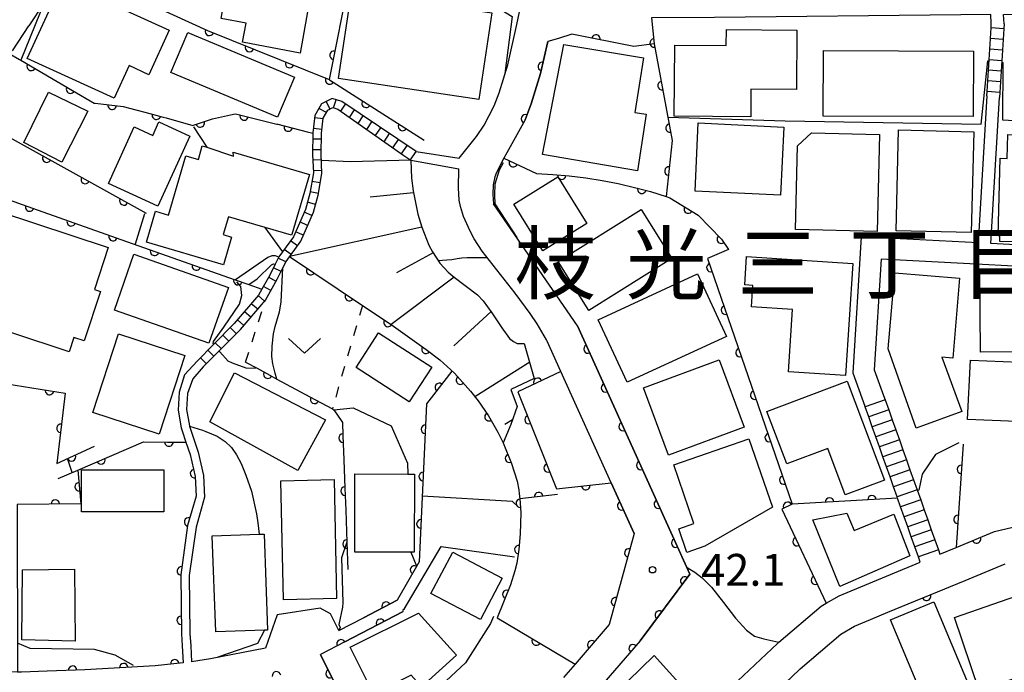
# Model space of a CAD drawing. Extents: x -18000 to -15999, y 97500 to 99000.
# Drawn here: x -17106 to -16990, y 97572 to 97649 of the extents above; entities that cross this region are included whole.
import ezdxf
from ezdxf.enums import TextEntityAlignment as Align

# ---------------------------------------------------------------- set-up
doc = ezdxf.new("R2010")
doc.units = 0
doc.linetypes.add('I', pattern=[2.5, 1.25, -1.25])
for name, color, linetype in [('2101000', 3, 'Continuous'), ('2214000', 3, 'Continuous'), ('2214990', 3, 'Continuous'), ('3001000', 3, 'Continuous'), ('6101110', 2, 'Continuous'), ('6101990', 2, 'Continuous'), ('6110000', 4, 'Continuous'), ('6301000', 2, 'I'), ('6313000', 2, 'Continuous'), ('7101000', 4, 'Continuous'), ('7102000', 2, 'Continuous'), ('7312000', 4, 'Continuous'), ('8114000', 5, 'Continuous')]:
    doc.layers.add(name, color=color, linetype=linetype)
doc.layers.get('0').off()
doc.styles.add('PlotAnnotation', font='txt')
doc.styles.add('ROMANS', font='romans')

# ---------------------------------------------------------------- blocks, each defined once
blk = doc.blocks.new('631300')
at = {"layer": '6313000'}
blk.add_lwpolyline([(0.75, 0.35), (0, -0.35), (-0.75, 0.35)], dxfattribs=at)
blk = doc.blocks.new('731200')
at = {"layer": '7312000'}
blk.add_circle((0, 0), 0.15, dxfattribs=at)
blk = doc.blocks.new('M07')
blk.add_arc((0, 0), 0.5, 180, 0)

msp = doc.modelspace()

# ---------------------------------------------------------------- linework, layer by layer
at = {"layer": '2101000', "flags": 128}
for points in [[(-17102.51, 97651.99), (-17103.05, 97651.17), (-17103.1, 97651.09), (-17103.74, 97650.12), (-17104.42, 97649.08), (-17104.96, 97648.26)], [(-17054.31, 97632.69), (-17052.26, 97635.22), (-17051.35, 97636.58), (-17050.2, 97638.84), (-17049.59, 97640.38), (-17048.59, 97643.67), (-17047.52, 97648.41), (-17047.22, 97649.91)], [(-17031.66, 97649.21), (-17031.35, 97646.13), (-17033.75, 97645.83)], [(-16991.67, 97648.52), (-16991.73, 97649.58), (-16995.25, 97649.55), (-17024.24, 97649.24), (-17031.66, 97649.21)], [(-16990.17, 97648.51), (-16990.23, 97649.59), (-16950.95, 97649.95), (-16945.48, 97649.63), (-16941.48, 97649.39), (-16941.6, 97647.75), (-16943.58, 97620.03), (-16991.71, 97622.61), (-16990.69, 97639.8)], [(-17106.88, 97645.33), (-17104.96, 97648.26)], [(-16992.18, 97640.01), (-16992.15, 97640.52), (-16992.07, 97641.77), (-16992, 97643.02), (-16991.93, 97644.26), (-16991.85, 97645.51), (-16991.78, 97646.76), (-16991.7, 97648.01), (-16991.67, 97648.52)], [(-16990.17, 97648.51), (-16990.21, 97647.9), (-16990.28, 97646.65), (-16990.36, 97645.4), (-16990.43, 97644.15), (-16990.5, 97642.91), (-16990.58, 97641.66), (-16990.65, 97640.41), (-16990.69, 97639.8)], [(-17041.06, 97647.26), (-17042.63, 97646.78), (-17043.87, 97646.4)], [(-17033.75, 97645.83), (-17041.06, 97647.26)], [(-17046.55, 97637.2), (-17045.81, 97639.06), (-17044.72, 97642.64), (-17043.87, 97646.4)], [(-16992.18, 97640.01), (-16993.2, 97622.7), (-17006.98, 97623.43), (-17007.97, 97607.38), (-17006.54, 97603.47)], [(-17059.38, 97633.47), (-17068.13, 97639.34), (-17069.24, 97639.71), (-17070.51, 97639.08), (-17071.28, 97637.69), (-17071.51, 97635.67), (-17071.51, 97635.6), (-17071.55, 97633.12), (-17071.46, 97630.94), (-17071.89, 97628.53), (-17072.41, 97626.64), (-17073.82, 97623.42), (-17075.53, 97621.04), (-17075.95, 97620.2), (-17076.6, 97618.89), (-17077.52, 97617.24), (-17077.91, 97616.54), (-17080.78, 97613.2), (-17083.21, 97610.75), (-17085.15, 97608.79)], [(-17084.44, 97608.09), (-17082.56, 97609.98), (-17080.05, 97612.52), (-17077.09, 97615.96), (-17075.71, 97618.42), (-17075.05, 97619.75), (-17074.67, 97620.52), (-17072.94, 97622.92), (-17071.46, 97626.31), (-17070.91, 97628.31), (-17070.46, 97630.87), (-17070.55, 97633.13), (-17070.52, 97635.56), (-17070.52, 97635.61), (-17070.31, 97637.38), (-17069.78, 97638.32), (-17069.16, 97638.63), (-17068.59, 97638.44), (-17060.82, 97633), (-17059.99, 97632.42)], [(-17046.55, 97637.2), (-17048.69, 97633.32), (-17049.03, 97632.67), (-17049.92, 97630.97), (-17050.11, 97630.47), (-17050.32, 97629.54), (-17050.33, 97628.41), (-17050.25, 97627.29)], [(-17059.38, 97633.47), (-17054.31, 97632.69)], [(-17059.99, 97632.42), (-17054.34, 97631.4)], [(-17044.03, 97611.28), (-17045.12, 97613.16), (-17045.93, 97614.39), (-17047.7, 97616.77), (-17051.59, 97621.71), (-17052.52, 97623.16), (-17053.02, 97624.08), (-17053.79, 97625.8), (-17054.16, 97626.98), (-17054.29, 97627.72), (-17054.39, 97629.2), (-17054.34, 97631.4)], [(-17040.38, 97612.93), (-17050.25, 97627.29)], [(-16979.39, 97594.38), (-16979.63, 97596.82), (-16977.83, 97619.37), (-17004.64, 97620.8), (-17005.45, 97607.75), (-17004.34, 97604.73)], [(-17027.15, 97583.69), (-17040.38, 97612.93)], [(-17033.7, 97588.47), (-17036.42, 97594.46), (-17042.34, 97607.56), (-17043.96, 97611.14), (-17044.03, 97611.28)], [(-17085.15, 97608.79), (-17086.65, 97607.15), (-17087.28, 97605.14), (-17087.4, 97603.02), (-17087.03, 97600.91), (-17086.92, 97600.58), (-17086.46, 97599.22), (-17085.98, 97597.78), (-17085.38, 97595.19), (-17085.28, 97592.86), (-17086.27, 97589.42), (-17087.08, 97583.6), (-17087, 97576.67), (-17086.9, 97575.26)], [(-17084.44, 97608.09), (-17085.65, 97606.68), (-17086.28, 97604.98), (-17086.39, 97603.08), (-17086.06, 97601.16), (-17086.04, 97601.11), (-17085.02, 97598.05), (-17084.38, 97595.32), (-17084.28, 97592.74), (-17085.28, 97589.22), (-17086.08, 97583.53), (-17086, 97576.71), (-17085.9, 97575.25)], [(-17004.34, 97604.73), (-17004.16, 97604.23), (-17003.74, 97603.05), (-17003.32, 97601.88), (-17002.91, 97600.7), (-17002.49, 97599.52), (-17002.07, 97598.34), (-17001.65, 97597.16), (-17001.24, 97595.98), (-17000.82, 97594.81), (-17000.4, 97593.63), (-16999.98, 97592.45), (-16999.56, 97591.27), (-16999.15, 97590.09), (-16998.73, 97588.92), (-16998.31, 97587.74), (-16997.89, 97586.56), (-16997.72, 97586.06)], [(-17000.03, 97585.1), (-17000.25, 97585.72), (-17000.67, 97586.9), (-17001.09, 97588.08), (-17001.5, 97589.26), (-17001.92, 97590.44), (-17002.34, 97591.62), (-17002.7, 97592.63), (-17002.75, 97592.79), (-17003.17, 97593.97), (-17003.59, 97595.15), (-17004.01, 97596.33), (-17004.42, 97597.51), (-17004.84, 97598.68), (-17005.26, 97599.86), (-17005.68, 97601.04), (-17006.09, 97602.22), (-17006.51, 97603.4), (-17006.54, 97603.47)], [(-16997.72, 97586.06), (-16995.81, 97586.85), (-16991.28, 97588.72), (-16979.11, 97591.58), (-16979.13, 97591.73)], [(-17033.7, 97588.47), (-17036.63, 97577.78), (-17040.66, 97573.1), (-17042.01, 97571.54)], [(-17048.27, 97512.44), (-17049.97, 97516.62), (-17052.12, 97521.92), (-17052.22, 97522.13), (-17055.34, 97528.45), (-17057.9, 97533.63), (-17058.49, 97534.81), (-17055.62, 97536.76), (-17051.46, 97539.59), (-17041.29, 97546.51), (-17041.26, 97546.53), (-17038.96, 97548.09), (-17038.79, 97548.27), (-17031.06, 97556.48), (-17027.22, 97560.15), (-17020.08, 97566.96), (-17015.19, 97571.57), (-17014.18, 97572.53), (-17009.37, 97576.64), (-17007.78, 97577.56), (-17005.88, 97578.35), (-17003.83, 97579.2), (-16994.76, 97582.96), (-16990.05, 97584.9)], [(-17052.93, 97543.65), (-17042.56, 97550.49), (-17041.54, 97551.19), (-17041.21, 97551.53), (-17033.9, 97559.3), (-17032.57, 97560.57), (-17022.83, 97569.87), (-17016.85, 97575.51), (-17016.66, 97575.67), (-17011.69, 97579.91), (-17011.09, 97580.27), (-17009.56, 97581.16), (-17000.03, 97585.1)], [(-17033.01, 97575.85), (-17027.15, 97583.69)], [(-17068.45, 97577.05), (-17069.43, 97579.04), (-17070.66, 97579.7), (-17075.72, 97578.91), (-17077.1, 97574.99)], [(-17068.45, 97577.05), (-17065.57, 97578.55), (-17061.59, 97580.62)], [(-17067.76, 97575.72), (-17060.9, 97579.29)], [(-17086.79, 97573.24), (-17090.1, 97572.89), (-17098.38, 97572.43), (-17102.81, 97572.27), (-17105.81, 97572.17), (-17106.28, 97572.17), (-17110.38, 97572.21), (-17112.44, 97572.34), (-17114.25, 97572.56), (-17115.34, 97572.76), (-17117.31, 97573.27), (-17120.96, 97574.71), (-17121.59, 97574.9), (-17122.06, 97575.04), (-17123.16, 97575.21), (-17126.18, 97575.48), (-17135.44, 97576.05)], [(-17086.9, 97575.26), (-17086.79, 97573.24)], [(-17085.9, 97575.25), (-17085.8, 97573.38)], [(-17077.1, 97574.99), (-17083.59, 97573.74), (-17085.8, 97573.38)], [(-17067.76, 97575.72), (-17070.61, 97574.25)], [(-17033.01, 97575.85), (-17039.06, 97568.84)], [(-17060.46, 97557.05), (-17060.91, 97557.99), (-17063.11, 97562.52), (-17063.61, 97563.56), (-17066.47, 97564.32), (-17068.4, 97569.71), (-17070.61, 97574.25)]]:
    msp.add_lwpolyline(points, dxfattribs=at)
at = {"layer": '2214000', "flags": 128}
for points in [[(-17102.51, 97651.99), (-17103.05, 97651.17), (-17103.1, 97651.09), (-17103.74, 97650.12), (-17104.42, 97649.08), (-17104.96, 97648.26)], [(-16992.18, 97640.01), (-16992.15, 97640.52), (-16992.07, 97641.77), (-16992, 97643.02), (-16991.93, 97644.26), (-16991.85, 97645.51), (-16991.78, 97646.76), (-16991.7, 97648.01), (-16991.67, 97648.52)], [(-16990.17, 97648.51), (-16990.21, 97647.9), (-16990.28, 97646.65), (-16990.36, 97645.4), (-16990.43, 97644.15), (-16990.5, 97642.91), (-16990.58, 97641.66), (-16990.65, 97640.41), (-16990.69, 97639.8)], [(-17059.38, 97633.47), (-17068.13, 97639.34), (-17069.24, 97639.71), (-17070.51, 97639.08), (-17071.28, 97637.69), (-17071.51, 97635.67), (-17071.51, 97635.6), (-17071.55, 97633.12), (-17071.46, 97630.94), (-17071.89, 97628.53), (-17072.41, 97626.64), (-17073.82, 97623.42), (-17075.53, 97621.04), (-17075.95, 97620.2), (-17076.6, 97618.89), (-17077.52, 97617.24), (-17077.91, 97616.54), (-17080.78, 97613.2), (-17083.21, 97610.75), (-17085.15, 97608.79)], [(-17084.44, 97608.09), (-17082.56, 97609.98), (-17080.05, 97612.52), (-17077.09, 97615.96), (-17075.71, 97618.42), (-17075.05, 97619.75), (-17074.67, 97620.52), (-17072.94, 97622.92), (-17071.46, 97626.31), (-17070.91, 97628.31), (-17070.46, 97630.87), (-17070.55, 97633.13), (-17070.52, 97635.56), (-17070.52, 97635.61), (-17070.31, 97637.38), (-17069.78, 97638.32), (-17069.16, 97638.63), (-17068.59, 97638.44), (-17060.82, 97633), (-17059.99, 97632.42)], [(-17004.34, 97604.73), (-17004.16, 97604.23), (-17003.74, 97603.05), (-17003.32, 97601.88), (-17002.91, 97600.7), (-17002.49, 97599.52), (-17002.07, 97598.34), (-17001.65, 97597.16), (-17001.24, 97595.98), (-17000.82, 97594.81), (-17000.4, 97593.63), (-16999.98, 97592.45), (-16999.56, 97591.27), (-16999.15, 97590.09), (-16998.73, 97588.92), (-16998.31, 97587.74), (-16997.89, 97586.56), (-16997.72, 97586.06)], [(-17000.03, 97585.1), (-17000.25, 97585.72), (-17000.67, 97586.9), (-17001.09, 97588.08), (-17001.5, 97589.26), (-17001.92, 97590.44), (-17002.34, 97591.62), (-17002.7, 97592.63), (-17002.75, 97592.79), (-17003.17, 97593.97), (-17003.59, 97595.15), (-17004.01, 97596.33), (-17004.42, 97597.51), (-17004.84, 97598.68), (-17005.26, 97599.86), (-17005.68, 97601.04), (-17006.09, 97602.22), (-17006.51, 97603.4), (-17006.54, 97603.47)]]:
    msp.add_lwpolyline(points, dxfattribs=at)
at = {"layer": '2214990', "flags": 128}
for points in [[(-16990.21, 97647.9), (-16991.7, 97648.01)], [(-16990.28, 97646.65), (-16991.78, 97646.76)], [(-16990.36, 97645.4), (-16991.85, 97645.51)], [(-16990.43, 97644.15), (-16991.93, 97644.26)], [(-16990.5, 97642.91), (-16992, 97643.02)], [(-16990.58, 97641.66), (-16992.07, 97641.77)], [(-16990.65, 97640.41), (-16992.15, 97640.52)], [(-17069.5, 97638.46), (-17069.95, 97639.36)], [(-17069.11, 97638.61), (-17068.8, 97639.56)], [(-17068.24, 97638.2), (-17067.68, 97639.04)], [(-17069.94, 97638.05), (-17070.81, 97638.53)], [(-17067.22, 97637.48), (-17066.64, 97638.35)], [(-17066.2, 97636.77), (-17065.6, 97637.65)], [(-17070.32, 97637.29), (-17071.31, 97637.41)], [(-17065.17, 97636.05), (-17064.57, 97636.95)], [(-17070.46, 97636.05), (-17071.46, 97636.17)], [(-17064.15, 97635.33), (-17063.53, 97636.25)], [(-17063.12, 97634.61), (-17062.49, 97635.56)], [(-17070.53, 97634.9), (-17071.53, 97634.92)], [(-17062.1, 97633.9), (-17061.45, 97634.86)], [(-17061.08, 97633.18), (-17060.42, 97634.16)], [(-17070.55, 97633.65), (-17071.54, 97633.67)], [(-17060.05, 97632.46), (-17059.38, 97633.47)], [(-17070.52, 97632.46), (-17071.52, 97632.42)], [(-17070.47, 97631.21), (-17071.47, 97631.17)], [(-17070.66, 97629.76), (-17071.64, 97629.94)], [(-17070.88, 97628.53), (-17071.86, 97628.71)], [(-17071.21, 97627.23), (-17072.17, 97627.5)], [(-17071.64, 97625.91), (-17072.55, 97626.31)], [(-17072.14, 97624.76), (-17073.06, 97625.16)], [(-17072.64, 97623.62), (-17073.56, 97624.02)], [(-17073.35, 97622.35), (-17074.17, 97622.94)], [(-17074.08, 97621.34), (-17074.9, 97621.92)], [(-17074.71, 97620.45), (-17075.6, 97620.89)], [(-17075.26, 97619.33), (-17076.16, 97619.77)], [(-17075.85, 97618.17), (-17076.73, 97618.66)], [(-17076.46, 97617.08), (-17077.34, 97617.57)], [(-17078.01, 97614.89), (-17078.77, 97615.54)], [(-17077.2, 97615.84), (-17077.96, 97616.49)], [(-17078.83, 97613.94), (-17079.59, 97614.59)], [(-17079.64, 97612.99), (-17080.4, 97613.64)], [(-17080.54, 97612.02), (-17081.25, 97612.72)], [(-17082.3, 97610.25), (-17083.01, 97610.95)], [(-17081.42, 97611.13), (-17082.13, 97611.84)], [(-17083.18, 97609.36), (-17083.89, 97610.06)], [(-17084.06, 97608.47), (-17084.77, 97609.18)], [(-17004.16, 97604.23), (-17006.51, 97603.4)], [(-17003.74, 97603.05), (-17006.09, 97602.22)], [(-17003.32, 97601.88), (-17005.68, 97601.04)], [(-17002.91, 97600.7), (-17005.26, 97599.86)], [(-17002.49, 97599.52), (-17004.84, 97598.68)], [(-17002.07, 97598.34), (-17004.42, 97597.51)], [(-17001.65, 97597.16), (-17004.01, 97596.33)], [(-17001.24, 97595.98), (-17003.59, 97595.15)], [(-17000.82, 97594.81), (-17003.17, 97593.97)], [(-17000.4, 97593.63), (-17002.75, 97592.79)], [(-16999.98, 97592.45), (-17002.34, 97591.62)], [(-16999.56, 97591.27), (-17001.92, 97590.44)], [(-16999.15, 97590.09), (-17001.5, 97589.26)], [(-16998.73, 97588.92), (-17001.09, 97588.08)], [(-16998.31, 97587.74), (-17000.67, 97586.9)], [(-16997.89, 97586.56), (-17000.25, 97585.72)]]:
    msp.add_lwpolyline(points, dxfattribs=at)
at = {"layer": '3001000', "flags": 128}
for points in [[(-17081.24, 97655.33), (-17071.53, 97653.48), (-17073.03, 97645.05), (-17079.81, 97646.34), (-17079.38, 97648.57), (-17082.31, 97649.13)], [(-17090.83, 97642.5), (-17093.15, 97643.57), (-17094.9, 97639.74), (-17105.14, 97644.43), (-17100.99, 97653.48), (-17088.43, 97647.73)], [(-17051.97, 97639.59), (-17068.49, 97642.05), (-17066.98, 97652.23), (-17050.45, 97649.77)], [(-17086.26, 97647.47), (-17073.7, 97642.2), (-17075.67, 97637.51), (-17088.23, 97642.77)], [(-17028.93, 97645.99), (-17022.86, 97645.94), (-17022.84, 97647.82), (-17014.54, 97647.75), (-17014.6, 97640.76), (-17019.97, 97640.8), (-17019.99, 97637.56), (-17029.01, 97637.64)], [(-17044.48, 97633.11), (-17041.97, 97646.06), (-17032.61, 97644.5), (-17033.62, 97638.04), (-17032.31, 97637.84), (-17033.33, 97631.18)], [(-17011.42, 97645.34), (-16993.76, 97645.29), (-16993.79, 97637.58), (-17011.44, 97637.64)], [(-17102.66, 97640.45), (-17098.03, 97638.21), (-17101.08, 97632.19), (-17105.53, 97634.52)], [(-17092.55, 97636.36), (-17090.37, 97635.36), (-17089.64, 97636.94), (-17086, 97635.26), (-17089.77, 97627.04), (-17095.6, 97629.71)], [(-17026.16, 97636.82), (-17016.09, 97636.34), (-17016.47, 97628.3), (-17026.54, 97628.78)], [(-17014.46, 97634.13), (-17012.84, 97635.67), (-17004.81, 97635.47), (-17005.09, 97624.04), (-17014.71, 97624.27)], [(-17002.58, 97636.01), (-16993.74, 97635.79), (-16994.03, 97623.91), (-17002.87, 97624.13)], [(-16982.28, 97635.72), (-16982.62, 97622.67), (-16990.68, 97622.88), (-16990.66, 97623.51), (-16990.86, 97623.52), (-16990.63, 97632.66), (-16989.81, 97632.64), (-16989.73, 97635.48), (-16984.37, 97635.34), (-16984.36, 97635.77)], [(-17091.11, 97622.79), (-17090.04, 97626.43), (-17088.53, 97625.98), (-17086.48, 97632.94), (-17084.97, 97632.5), (-17084.55, 97634.14), (-17084.02, 97633.96), (-17080.85, 97632.91), (-17080.9, 97633.37), (-17071.93, 97630.74), (-17074, 97623.7), (-17074.03, 97623.59), (-17081.45, 97625.77), (-17082.07, 97623.67), (-17081.1, 97623.39), (-17082.06, 97620.12)], [(-17042.68, 97630.49), (-17039.27, 97625), (-17044.47, 97621.78), (-17047.87, 97627.27)], [(-17100.22, 97609.86), (-17113.64, 97614.29), (-17112.18, 97618.7), (-17113.42, 97619.11), (-17111.1, 97626.14), (-17108.94, 97625.42), (-17108.61, 97626.44), (-17095.61, 97622.15), (-17097.24, 97617.2), (-17096.54, 97616.97), (-17098.45, 97611.17), (-17099.65, 97611.57)], [(-17029.28, 97620.85), (-17039.06, 97614.74), (-17042.67, 97620.51), (-17032.9, 97626.63)], [(-17092.58, 97621.38), (-17081.45, 97617.46), (-17083.77, 97610.88), (-17094.89, 97614.79)], [(-17020.47, 97621.08), (-17007.97, 97620.28), (-17008.82, 97607.08), (-17015.55, 97607.51), (-17015.08, 97614.85), (-17019.9, 97615.16), (-17019.74, 97617.69), (-17020.68, 97617.75)], [(-17022.83, 97611.69), (-17034.53, 97606.28), (-17037.94, 97613.65), (-17026.24, 97619.06)], [(-16995.4, 97618.53), (-16996.2, 97609.13), (-16997.47, 97609.24), (-16995.13, 97602.83), (-17000.52, 97600.87), (-17003.79, 97610.23), (-17003.03, 97619.18)], [(-16986.64, 97619.22), (-16986.57, 97609.89), (-16992.94, 97609.85), (-16993.01, 97619.17)], [(-17086.59, 97609.45), (-17089.6, 97600.19), (-17097.41, 97602.73), (-17094.4, 97611.98)], [(-17063.8, 97612.11), (-17057.54, 97608.06), (-17060.18, 97603.99), (-17066.44, 97608.03)], [(-17029.66, 97597.7), (-17032.59, 97605.64), (-17023.68, 97608.92), (-17020.75, 97600.99)], [(-16988.36, 97608.64), (-16988.67, 97601.65), (-16994.45, 97601.9), (-16994.13, 97608.9)], [(-17080.74, 97607.4), (-17070.02, 97601.88), (-17073.28, 97595.89), (-17083.67, 97601.64)], [(-17008.85, 97593.02), (-17010.92, 97598.49), (-17015.73, 97596.68), (-17018.07, 97602.86), (-17008.65, 97606.42), (-17004.24, 97594.76)], [(-17029.05, 97596.58), (-17020.21, 97599.62), (-17017.44, 97591.59), (-17025.37, 97586.99), (-17027.5, 97586.26), (-17028.45, 97589.04), (-17026.67, 97589.65)], [(-17098.76, 97595.99), (-17089.05, 97595.99), (-17089.05, 97591.02), (-17098.76, 97591.02)], [(-17069.03, 97594.83), (-17068.74, 97580.82), (-17075, 97580.68), (-17075.29, 97594.69)], [(-17066.6, 97586.29), (-17066.58, 97595.5), (-17060.36, 97595.48), (-17059.56, 97595.48), (-17059.59, 97586.27), (-17060, 97586.27)], [(-17008.66, 97590.87), (-17007.82, 97588.84), (-17003.15, 97590.76), (-17001.25, 97585.86), (-17009.48, 97582.24), (-17012.69, 97590.07)], [(-17077.84, 97588.39), (-17077.27, 97588.41), (-17076.85, 97577.11), (-17077.22, 97577.09), (-17082.96, 97576.89), (-17083.38, 97588.2)], [(-17055.06, 97586.29), (-17049.25, 97583.24), (-17051.8, 97578.37), (-17057.62, 97581.42)], [(-17105.69, 97584.2), (-17099.58, 97584.29), (-17099.51, 97575.8), (-17105.79, 97575.94)], [(-16988.65, 97581.14), (-16985.74, 97572.48), (-16993.1, 97570.01), (-16995.98, 97578.57)], [(-16998.45, 97580.42), (-16994.21, 97570.31), (-16999.3, 97568.18), (-17003.53, 97578.3)], [(-17067.12, 97575.1), (-17059.09, 97579.08), (-17054.63, 97574.16), (-17058.73, 97570.44), (-17059.97, 97571.81), (-17064.39, 97569.6)], [(-17037.52, 97568.12), (-17031.34, 97574.1), (-17025.92, 97568.11), (-17032.09, 97562.13)]]:
    msp.add_lwpolyline(points, close=True, dxfattribs=at)
at = {"layer": '6101110', "flags": 128}
msp.add_lwpolyline([(-17059.99, 97632.42), (-17059.93, 97630.31), (-17059.72, 97628.83), (-17059.15, 97626.1), (-17058.71, 97624.54), (-17057.87, 97622.44), (-17057.45, 97621.65), (-17056.59, 97620.33), (-17055.58, 97619.24), (-17054.89, 97618.66), (-17052.16, 97616.58), (-17051.46, 97615.86), (-17050.46, 97614.47), (-17049.29, 97612.68), (-17048.37, 97611.43), (-17047.89, 97611.07), (-17047.46, 97610.84), (-17046.65, 97610.87), (-17045.46, 97606.74), (-17048.22, 97605.44), (-17047.46, 97603.45), (-17048.24, 97601.32), (-17049.14, 97599.15)], dxfattribs=at)
at = {"layer": '6101990', "flags": 128}
for points in [[(-17059.99, 97632.42), (-17067.11, 97632.26), (-17070.52, 97632.39)], [(-17059.67, 97628.59), (-17064.8, 97628.07)], [(-17058.71, 97624.54), (-17074.26, 97621.09)], [(-17057.37, 97621.52), (-17061.67, 97619.19)], [(-17054.89, 97618.66), (-17062.3, 97613.07)], [(-17050.55, 97614.61), (-17054.94, 97610.58)], [(-17046, 97608.64), (-17052.45, 97604.58)], [(-17048.04, 97601.85), (-17048.91, 97601.31)]]:
    msp.add_lwpolyline(points, dxfattribs=at)
at = {"layer": '6110000', "flags": 128}
for points in [[(-17100.5, 97659.47), (-17100.7, 97657.96), (-17101.39, 97655.7), (-17083.91, 97647.69), (-17069.61, 97641.92), (-17069.56, 97641.88), (-17058.44, 97634.8)], [(-17067.21, 97653.97), (-17069.61, 97641.92), (-17069.56, 97641.88)], [(-17031.66, 97649.21), (-17031.35, 97646.13), (-17029.23, 97634.75), (-17029.92, 97628.18)], [(-17033.75, 97645.83), (-17041.06, 97647.26), (-17042.63, 97646.78)], [(-17043.87, 97646.4), (-17044.72, 97642.64), (-17045.81, 97639.06), (-17046.55, 97637.2), (-17048.69, 97633.32), (-17049.03, 97632.67), (-17045.22, 97630.87)], [(-17107.28, 97645.01), (-17106.06, 97644.29), (-17105.92, 97644.21), (-17099.81, 97640.65), (-17097.28, 97639.17), (-17097.17, 97639.16), (-17093.87, 97638.75), (-17090.73, 97637.94), (-17089.13, 97637.52), (-17088.81, 97637.43), (-17085.67, 97636.54), (-17085.65, 97636.54), (-17085.56, 97636.57), (-17083.34, 97637.32), (-17081.22, 97637.79), (-17080.67, 97637.91), (-17080.49, 97637.87), (-17075.77, 97636.68), (-17075.66, 97636.66), (-17072.2, 97635.77), (-17071.51, 97635.6)], [(-17114.55, 97639.17), (-17114.17, 97638.96), (-17091.15, 97626.18)], [(-17045.22, 97630.87), (-17043.28, 97630.76), (-17041.34, 97630.59), (-17039.4, 97630.35), (-17037.48, 97630.05), (-17035.57, 97629.68), (-17033.67, 97629.24), (-17031.79, 97628.74), (-17029.92, 97628.18)], [(-17029.92, 97628.18), (-17029.5, 97628.01), (-17026.18, 97625.98), (-17023.44, 97623.14), (-17022.61, 97621.93), (-17025.06, 97620.88), (-17015.12, 97591.93)], [(-17107.7, 97627.92), (-17105.75, 97627.23), (-17093.45, 97622.88), (-17080.68, 97618.36), (-17079.05, 97617.78), (-17077.52, 97617.24)], [(-17074.26, 97621.09), (-17065.68, 97615.34), (-17062.3, 97613.07), (-17058.17, 97610.14), (-17056.58, 97608.91), (-17054.87, 97607.34), (-17052.98, 97605.24), (-17052.08, 97604.12), (-17050.85, 97602.34), (-17049.76, 97600.43), (-17049.14, 97599.15), (-17048.14, 97596.73), (-17047.49, 97594.64), (-17047.29, 97593.64), (-17047.23, 97593.17), (-17047.16, 97592.58), (-17047.11, 97592.07), (-17047.06, 97590.92), (-17047.12, 97588.45), (-17047.28, 97586.6), (-17047.53, 97584.98), (-17047.75, 97584.08), (-17048.26, 97582.45), (-17049.83, 97578.54)], [(-17040.38, 97612.93), (-17027.15, 97583.69), (-17033.01, 97575.85), (-17039.06, 97568.84)], [(-17079.46, 97608.66), (-17078.09, 97607.93), (-17076.6, 97607.12), (-17075.76, 97606.67), (-17071.9, 97604.59), (-17069.23, 97603.16), (-17069.18, 97603.13), (-17069.04, 97603.06), (-17068.12, 97601.66), (-17068.04, 97601.54), (-17067.98, 97600.03), (-17067.87, 97597.14), (-17067.75, 97593.82), (-17067.65, 97591.22), (-17067.51, 97587.46), (-17067.39, 97584.24)], [(-17055.16, 97607.6), (-17057.33, 97604.8), (-17058.13, 97603.76)], [(-17042.34, 97607.56), (-17047.39, 97605.17), (-17042.85, 97593.73), (-17036.42, 97594.46)], [(-17111.5, 97606.75), (-17100.67, 97605.02), (-17101.68, 97596.72), (-17097.21, 97598.75)], [(-17058.13, 97603.76), (-17059.02, 97585.16), (-17061.59, 97580.62), (-17065.57, 97578.55)], [(-17101.49, 97594.97), (-17099.21, 97595.95), (-17091.46, 97599.29)], [(-17091.46, 97599.29), (-17088.63, 97599.25), (-17086.46, 97599.22), (-17085.98, 97597.78), (-17085.38, 97595.19), (-17085.28, 97592.86), (-17086.27, 97589.42), (-17087.08, 97583.6), (-17087, 97576.67), (-17086.9, 97575.26)], [(-16994.99, 97599.01), (-16995.81, 97586.85), (-16991.28, 97588.72), (-16979.11, 97591.58)], [(-17099.21, 97595.95), (-17098.84, 97591.99)], [(-17036.42, 97594.46), (-17033.7, 97588.47), (-17036.63, 97577.78), (-17040.66, 97573.1)], [(-17042.72, 97593.07), (-17047.16, 97592.58)], [(-17002.7, 97592.63), (-17015.12, 97591.93), (-17016.34, 97591.35), (-17011.09, 97580.27)], [(-17098.84, 97591.99), (-17106.33, 97591.88), (-17106.28, 97572.17)], [(-17003.83, 97579.2), (-16994.76, 97582.96)], [(-17060.9, 97579.29), (-17067.76, 97575.72), (-17070.61, 97574.25), (-17068.4, 97569.71), (-17066.47, 97564.32)], [(-17049.83, 97578.54), (-17040.66, 97573.1)], [(-17086.9, 97575.26), (-17086.79, 97573.24), (-17090.1, 97572.89), (-17098.38, 97572.43), (-17102.81, 97572.27)]]:
    msp.add_lwpolyline(points, dxfattribs=at)
at = {"layer": '6301000', "flags": 128}
for points in [[(-17079.46, 97608.66), (-17077.09, 97615.96)], [(-17065.68, 97615.34), (-17068.27, 97606.58), (-17069.22, 97603.19), (-17069.23, 97603.16)]]:
    msp.add_lwpolyline(points, dxfattribs=at)
at = {"layer": '7101000', "flags": 128}
for points in [[(-17103.1, 97651.09), (-17105.92, 97644.21)], [(-17083.21, 97610.75), (-17083.28, 97610.82), (-17083.23, 97611.1), (-17082.01, 97612.79), (-17080.15, 97615.5), (-17079.88, 97616.51), (-17080, 97617.56), (-17080.48, 97618.1)], [(-17078.29, 97607.92), (-17079.37, 97607.96), (-17081, 97608.55), (-17081.49, 97608.78), (-17082.48, 97609.88), (-17082.56, 97609.98)], [(-17067.51, 97587.46), (-17068.15, 97585.62), (-17067.98, 97580.37)], [(-17067.98, 97580.37), (-17068.02, 97579.82), (-17068.47, 97577.77), (-17068.31, 97577.41), (-17068.45, 97577.05)]]:
    msp.add_lwpolyline(points, dxfattribs=at)
at = {"layer": '7102000', "flags": 128}
for points in [[(-17049.98, 97650.52), (-17048.05, 97649.36), (-17048.91, 97642.63)], [(-17029.74, 97637.5), (-17015.93, 97637.06), (-16992.85, 97636.66), (-16992.07, 97644.15), (-16991.94, 97644.13)], [(-16990.44, 97643.96), (-16990.29, 97643.94), (-16990.35, 97637.17), (-16977.57, 97636.5), (-16972.12, 97636.1), (-16971.58, 97635.52), (-16971.58, 97622.87), (-16970.8, 97622.11), (-16943.98, 97620.81), (-16943.51, 97620.98)], [(-17085.56, 97636.35), (-17084.02, 97633.96)], [(-17049.14, 97632.13), (-17049.6, 97631.25), (-17050.11, 97629.62), (-17050.16, 97628.37), (-17050.1, 97627.31), (-17047.53, 97623.34)], [(-17091.36, 97626.12), (-17092.46, 97622.53)], [(-17077.16, 97624.51), (-17075.09, 97621.65)], [(-17075.54, 97621.02), (-17075.94, 97621.16), (-17076.34, 97621.17), (-17076.81, 97620.99), (-17080.65, 97618.35)], [(-17079.05, 97617.78), (-17078.07, 97618.46), (-17076.39, 97620.1), (-17076.16, 97620.23), (-17075.95, 97620.2)], [(-17056.77, 97620.62), (-17055.76, 97620.69), (-17055.15, 97620.76), (-17054.55, 97620.85), (-17054, 97620.92), (-17053.36, 97620.97), (-17052.8, 97620.97), (-17052.25, 97620.97), (-17051.55, 97620.97), (-17051.01, 97620.97)], [(-17075.76, 97606.67), (-17075.96, 97607.35), (-17076.24, 97608.46), (-17076.35, 97609.31), (-17076.31, 97610.53), (-17076.16, 97612.01), (-17075.98, 97612.86), (-17075.75, 97613.54), (-17075.44, 97614.57), (-17075.28, 97615.5), (-17075.27, 97615.76), (-17075.05, 97619.75)], [(-17069.04, 97603.06), (-17066.78, 97603.28), (-17062.31, 97601.16), (-17060.37, 97596.77), (-17060.36, 97595.48)], [(-17086.04, 97601.11), (-17084.53, 97600.66), (-17084.11, 97600.51), (-17082.79, 97599.93), (-17081.84, 97599.32), (-17081.1, 97598.6), (-17080.5, 97597.74), (-17079.98, 97596.71), (-17079.42, 97595.34), (-17078.74, 97593.47), (-17078.17, 97590.81), (-17078.01, 97589.73), (-17077.84, 97588.39)], [(-16995.47, 97599.14), (-16998.23, 97597.77), (-16999.79, 97595.45), (-17000.19, 97593.57), (-17000.36, 97593.53)], [(-17099.84, 97595.68), (-17100.37, 97597.21)], [(-17047.34, 97591.62), (-17048.04, 97592.26), (-17058.65, 97592.86)], [(-17060.98, 97579.46), (-17060.79, 97579.56), (-17056.44, 97586.95), (-17047.8, 97585.73)], [(-17060, 97586.27), (-17059.36, 97584.74)], [(-17027.54, 97584.55), (-17027.35, 97584.4), (-17026.55, 97583.91), (-17025.69, 97583.27), (-17024.62, 97582.16), (-17023.2, 97580.34), (-17021.77, 97578.53), (-17020.5, 97577.08), (-17019.55, 97576.4), (-17018.46, 97576.08), (-17017.38, 97575.83), (-17016.66, 97575.67)], [(-17050.27, 97578.72), (-17050.6, 97577.87), (-17053.56, 97573.27), (-17055.85, 97571.14)], [(-17077.22, 97577.09), (-17078.03, 97575.51), (-17082.72, 97573.91)], [(-17092.65, 97572.92), (-17094.8, 97574.16), (-17097.22, 97574.83), (-17104.8, 97574.92), (-17106.29, 97575.58)]]:
    msp.add_lwpolyline(points, dxfattribs=at)

# ---------------------------------------------------------------- block references
at = {"layer": '6110000'}
for p, rotation in [((-17083.69, 97647.6), 338.0260965155293), ((-17038.21, 97646.7), 168.9314385236965), ((-17031.36, 97646.23), 275.7474274490729), ((-17078.98, 97645.7), 338.0260965155293), ((-17069.04, 97644.8), 258.7357943953678), ((-17104.69, 97643.49), 329.7727239594213), ((-17074.26, 97643.8), 338.0260965155293), ((-17044.53, 97643.47), 257.2616138406813), ((-17069.55, 97641.88), 327.5154738067824), ((-17100.06, 97640.8), 329.7727239594213), ((-17030.43, 97641.22), 280.5527636089525), ((-17095.16, 97638.91), 352.9177257389778), ((-17065.26, 97639.14), 327.5154738067824), ((-17089.94, 97637.73), 345.291696100363), ((-17079.61, 97637.65), 345.8495647958254), ((-17046.51, 97637.3), 248.3048905392633), ((-17084.79, 97636.83), 18.6669142742111), ((-17074.42, 97636.34), 345.5747891233351), ((-17060.97, 97636.41), 327.5154738067824), ((-17029.5, 97636.21), 280.5527636089525), ((-17102.85, 97632.68), 330.9623047920995), ((-17047.93, 97632.15), 334.7120317381277), ((-17029.61, 97631.16), 264.004613195942), ((-17042.23, 97630.67), 354.9920281080076), ((-17098.31, 97630.16), 330.9623047920995), ((-17032.8, 97629.01), 345.1065270411386), ((-17104.87, 97626.92), 340.5234245011031), ((-17093.77, 97627.64), 330.9623047920995), ((-17027.33, 97626.68), 328.5564751262192), ((-17099.97, 97625.18), 340.5234245011031), ((-17095.06, 97623.45), 340.5234245011031), ((-17023.44, 97623.14), 313.9733038199941), ((-17090.16, 97621.71), 340.5083494800552), ((-17085.25, 97619.98), 340.5083494800552), ((-17024.68, 97619.79), 288.9499398942212), ((-17071.77, 97619.42), 326.1714628145952), ((-17080.35, 97618.24), 340.4130061365334), ((-17067.23, 97616.38), 326.1714628145952), ((-17022.97, 97614.78), 288.9499398942212), ((-17062.68, 97613.33), 326.1147841159909), ((-17058.22, 97610.17), 324.6464677890664), ((-17039.14, 97610.2), 294.3449627123535), ((-17021.25, 97609.78), 288.9499398942212), ((-17076.82, 97607.24), 331.4704284397036), ((-17056.65, 97605.68), 232.2243156940498), ((-17054.15, 97606.54), 311.9872124959263), ((-17045.05, 97606.28), 205.3266643542384), ((-17102.53, 97605.32), 350.9241672196581), ((-17037.08, 97605.63), 294.3449627123535), ((-17019.53, 97604.77), 288.9499398942212), ((-17071.32, 97604.28), 331.8273651733367), ((-17050.79, 97602.24), 299.7125655758414), ((-17046.09, 97601.88), 291.6458087778719), ((-17101.18, 97600.86), 263.06197410859), ((-17058.27, 97600.76), 267.260517226316), ((-17035.01, 97601.06), 294.3449627123535), ((-17088.46, 97599.25), 359.207942907869), ((-17067.97, 97599.71), 272.1797559917535), ((-17017.81, 97599.77), 288.9499398942212), ((-17099.94, 97597.51), 24.4246372560081), ((-17096.47, 97597.13), 23.31448348357461), ((-17048.39, 97597.33), 292.4515464560185), ((-17032.94, 97596.49), 294.3449627123535), ((-17085.46, 97595.53), 283.0430767009958), ((-17043.83, 97596.19), 291.6458087778719), ((-16995.19, 97596.02), 266.1421449693822), ((-17058.54, 97595.19), 267.260517226316), ((-17016.09, 97594.77), 288.9499398942212), ((-17099.03, 97593.97), 275.3378963007274), ((-17067.74, 97593.47), 272.2025981617289), ((-17039.4, 97594.12), 6.47707560044938), ((-17101.84, 97591.95), 180.8413995570657), ((-17047.11, 97592.04), 272.4895529219442), ((-17044.94, 97592.83), 186.2976979741555), ((-17030.87, 97591.92), 294.3449627123535), ((-17015.65, 97591.68), 205.4268741690779), ((-17010.7, 97592.18), 183.2258179826562), ((-17005.7, 97592.46), 183.2258179826562), ((-17035.18, 97591.73), 294.422331012561), ((-17086.15, 97589.84), 253.9446737283657), ((-17058.81, 97589.61), 267.260517226316), ((-16995.59, 97590.13), 266.1421449693822), ((-17067.5, 97587.24), 272.1342587624834), ((-17028.81, 97587.35), 294.3449627123535), ((-17014.52, 97587.51), 295.3528441864155), ((-16993.4, 97587.84), 22.43100809470072), ((-17047.28, 97586.58), 261.2272627025232), ((-17034.33, 97586.19), 254.6723435550205), ((-17087.01, 97584.08), 262.0767407165983), ((-17059.57, 97584.18), 240.486698101036), ((-17027.75, 97582.89), 233.2237610848157), ((-17012.37, 97582.98), 295.3528441864155), ((-17048.71, 97581.32), 248.1228358911559), ((-17035.9, 97580.45), 254.6723435550205), ((-16999.29, 97581.08), 22.51662133303283), ((-17062.91, 97579.93), 207.4789641615465), ((-17030.75, 97578.87), 233.2237610848157), ((-17087.02, 97578.26), 270.6613937611425), ((-17063.56, 97577.91), 207.4928369515002), ((-17068.21, 97575.49), 207.2842072936235), ((-17045.24, 97575.82), 329.3219366390597), ((-17038.7, 97575.37), 229.2678933002566), ((-17033.82, 97574.91), 229.2040736091264), ((-17099.81, 97572.38), 182.0684744212794), ((-17093.78, 97572.69), 183.1798301199072), ((-17087.76, 97573.14), 186.0360365167721), ((-17075.81, 97571.72), 187.2902326047691), ((-17069.5, 97571.97), 295.9560844238585)]:
    msp.add_blockref('M07', p, dxfattribs=dict(at, rotation=rotation))
at = {"layer": '6313000', "xscale": 2.5, "yscale": 2.5, "zscale": 2.5}
msp.add_blockref('631300', (-17072.52, 97610.57), dxfattribs=at)
at = {"layer": '7312000', "xscale": 2.5, "yscale": 2.5, "zscale": 2.5}
msp.add_blockref('731200', (-17031.54, 97584.21, 42.12), dxfattribs=at)

# ---------------------------------------------------------------- texts
at = {"layer": '7312000', "style": 'ROMANS'}
msp.add_text('42.1', height=3.75, dxfattribs=at).set_placement((-17025.82, 97582.33))
at = {"layer": '8114000', "style": 'PlotAnnotation'}
for s, p in [('枝', (-17043.03, 97620.29)), ('光', (-17029.91, 97620.29)), ('三', (-17016.78, 97620.29)), ('丁', (-17003.66, 97620.29)), ('目', (-16990.53, 97620.29))]:
    msp.add_text(s, height=7, dxfattribs=at).set_placement(p, align=Align.MIDDLE_CENTER)

doc.saveas('drawing.dxf')
